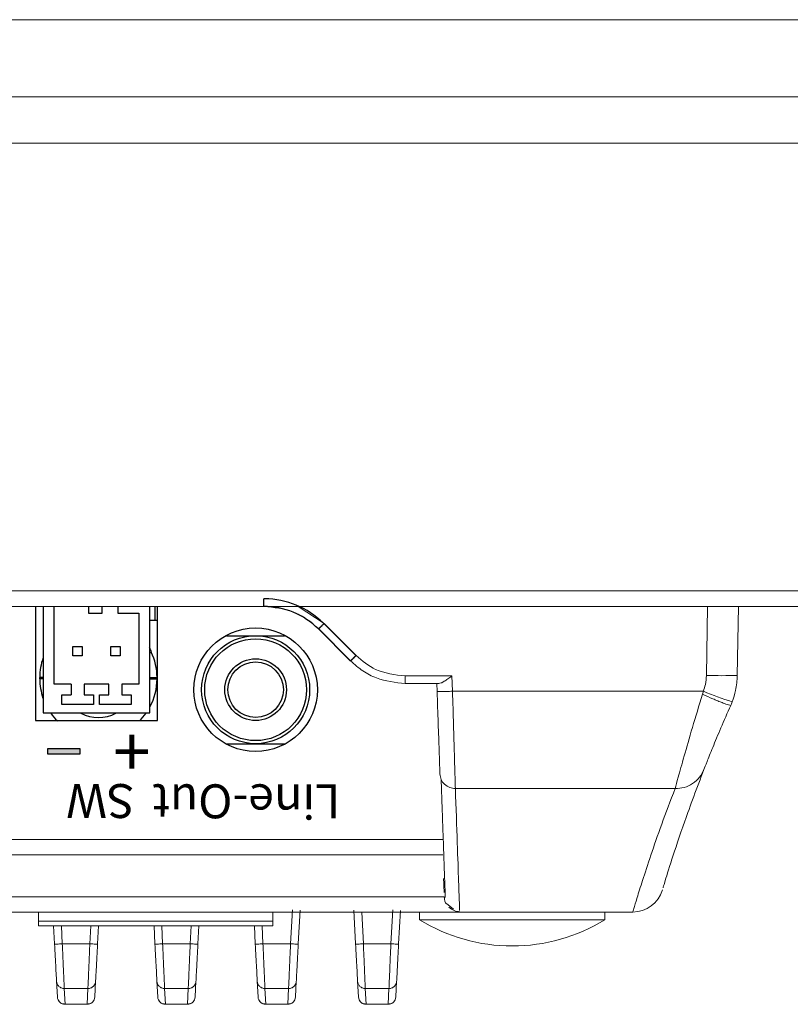
# Model space of a CAD drawing. Units: millimetres. Extents: x 9896 to 11280, y -1861 to -966.
# Drawn here: x 10369 to 10418, y -1553 to -1490 of the extents above; entities that cross this region are included whole.
import ezdxf

# ---------------------------------------------------------------- set-up
doc = ezdxf.new("R2010")
doc.units = ezdxf.units.MM
doc.header["$LTSCALE"] = 16.335
doc.layers.get('0').update_dxf_attribs({"linetype": 'CONTINUOUS'})
doc.layers.add('DIM', color=250, linetype='CONTINUOUS')
doc.layers.add('印刷', color=7, linetype='CONTINUOUS')
doc.styles.get("Standard").update_dxf_attribs({"font": 'txt.shx'})

# ---------------------------------------------------------------- blocks, each defined once
blk = doc.blocks.new('A$C7977')
at = {"layer": '印刷'}
blk.add_hatch(color=256, dxfattribs=at).paths.add_polyline_path([(87.496, -4.399), (87.496, -4.029), (85.422, -4.029), (85.422, -4.399)])
at = {"color": 7, "linetype": 'Continuous'}
for p, q in [((84.621, 5.173), (84.621, -2.225)), ((85.121, 5.173), (85.121, -1.725)), ((85.821, 0.131), (85.821, 5.173)), ((88.061, 5.173), (88.061, 4.725)), ((88.941, 4.725), (88.941, 5.173)), ((89.949, 5.173), (89.949, 4.725)), ((92.019, -1.725), (92.019, 5.173)), ((92.347, 5.173), (92.347, 4.275)), ((92.519, -2.225), (92.519, 5.173)), ((99.405, 5.173), (99.405, 5.664)), ((88.061, 4.725), (88.941, 4.725)), ((89.949, 4.725), (91.319, 4.725)), ((91.319, 4.725), (91.319, 0.131)), ((92.019, 4.275), (92.519, 4.275)), ((105.366, 1.984), (103.294, 4.053)), ((96.999, 3.275), (100.753, 3.275)), ((105.011, 1.637), (102.94, 3.709)), ((87.045, 2.575), (87.645, 2.575)), ((87.045, 1.975), (87.045, 2.575)), ((87.645, 2.575), (87.645, 1.975)), ((89.495, 2.575), (90.095, 2.575)), ((89.495, 1.975), (89.495, 2.575)), ((90.095, 2.575), (90.095, 1.975)), ((87.645, 1.975), (87.045, 1.975)), ((90.095, 1.975), (89.495, 1.975)), ((92.019, 2.17), (92.116, 2.217)), ((85.121, 0.567), (84.893, 0.567)), ((84.893, 0.475), (84.893, 0.567)), ((85.121, 0.475), (84.893, 0.475)), ((86.921, 0.131), (85.821, 0.131)), ((86.921, 0.131), (86.921, -0.559)), ((89.37, 0.131), (87.77, 0.131)), ((87.77, 0.131), (87.77, -0.559)), ((89.37, -0.559), (89.37, 0.131)), ((91.319, 0.131), (90.219, 0.131)), ((90.219, 0.131), (90.219, -0.559)), ((92.019, 0.567), (92.493, 0.567)), ((92.019, 0.475), (92.493, 0.475)), ((86.321, -0.559), (86.921, -0.559)), ((86.321, -1.175), (86.321, -0.559)), ((87.77, -0.559), (88.37, -0.559)), ((88.37, -0.559), (88.37, -1.175)), ((88.77, -0.559), (89.37, -0.559)), ((88.77, -1.175), (88.77, -0.559)), ((90.219, -0.559), (90.819, -0.559)), ((90.819, -0.559), (90.819, -1.175)), ((88.37, -1.175), (86.321, -1.175)), ((90.819, -1.175), (88.77, -1.175)), ((85.121, -1.725), (92.019, -1.725)), ((84.621, -2.225), (92.519, -2.225)), ((96.999, -3.725), (100.753, -3.725))]:
    blk.add_line(p, q, dxfattribs=at)
for radius in [4, 3.5, 3.3, 2, 1.8]:
    blk.add_circle((98.876, -0.225), radius, dxfattribs=at)
for centre, radius, start, end in [((99.405, 0.225), 5.44, 89.32723, 89.99815), ((99.405, 0.173), 5, 44.99999, 90), ((99.405, 0.165), 5.5, 45.72816, 89.33844), ((99.444, 0.203), 5.445, 45.00438, 45.74195), ((95.539, 3.866), 3.8, 200.936, 205.73204), ((88.693, 0.567), 3.8, 0, 25.73204), ((88.693, 0.567), 3.8, 160.41824, 180), ((88.693, 0.475), 3.8, 180, 199.05578), ((88.693, 0.475), 3.8, 331.4063, 0), ((88.693, 0.475), 3.8, 215.64131, 225.65071), ((88.693, 0.475), 2.5, 242.98497, 297.01508), ((88.693, 0.475), 3.8, 314.34929, 324.35869)]:
    blk.add_arc(centre, radius, start, end, dxfattribs=at)
for points, knots in [([(103.294, 4.053), (103.249, 4.009), (103.184, 3.944), (103.102, 3.862), (103.049, 3.811), (103.005, 3.769), (102.976, 3.74), (102.958, 3.724), (102.949, 3.715), (102.944, 3.712), (102.941, 3.708), (102.94, 3.709)], [0, 0, 0, 0, 0.382875, 0.556201, 0.707502, 0.831582, 0.923578, 0.95652, 0.9804, 0.994958, 1, 1, 1, 1]), ([(105.366, 1.984), (105.315, 1.947), (105.252, 1.878), (105.175, 1.791), (105.122, 1.738), (105.077, 1.697), (105.047, 1.669), (105.029, 1.653), (105.02, 1.644), (105.015, 1.641), (105.012, 1.637), (105.011, 1.637)], [0, 0, 0, 0, 0.382009, 0.556327, 0.707748, 0.831712, 0.923654, 0.956582, 0.980449, 0.994989, 1, 1, 1, 1])]:
    blk.add_open_spline(points, degree=3, knots=knots, dxfattribs=at)
at = {"layer": '印刷'}
blk.add_lwpolyline([(87.496, -4.399), (85.422, -4.399), (85.422, -4.029), (87.496, -4.029)], close=True, dxfattribs=at)
at = {"layer": '印刷', "attachment_point": 1, "rotation": 180}
for s, insert, char_height in [('{\\fArial|b0|i0|c0|p34;+}', (92.065, -5.832), 3.1944), ('{\\fArial|b0|i0|c0|p34;SW}', (91.033, -8.538), 2.2)]:
    blk.add_mtext(s, dxfattribs=dict(at, insert=insert, char_height=char_height))
at = {"layer": '印刷', "color": 7, "insert": (104.369, -8.555), "char_height": 2.2, "attachment_point": 1, "rotation": 180}
blk.add_mtext('{\\fArial Narrow|b0|i0|c0|p34;Line-Out}', dxfattribs=at)

msp = doc.modelspace()

# ---------------------------------------------------------------- linework, layer by layer
at = {"color": 7, "linetype": 'Continuous', "lineweight": 15}
for p, q in [((10032.371, -1489.714), (10497.571, -1489.714)), ((10506.571, -1494.714), (10023.371, -1494.714)), ((10023.371, -1497.714), (10506.571, -1497.714)), ((10085.027, -1526.714), (10444.914, -1526.714)), ((10444.914, -1527.714), (10085.027, -1527.714)), ((10415.13, -1527.714), (10415.052, -1532.186)), ((10390.006, -1531.25), (10387.935, -1529.179)), ((10390.36, -1530.905), (10388.289, -1528.834)), ((10396.569, -1532.223), (10393.542, -1532.223)), ((10396.569, -1532.223), (10396.603, -1533.214)), ((10395.725, -1532.714), (10393.542, -1532.714)), ((10395.586, -1532.714), (10395.604, -1533.232)), ((10396.603, -1533.214), (10412.852, -1533.214)), ((10412.852, -1533.214), (10412.795, -1533.413)), ((10411.024, -1539.514), (10396.79, -1539.514)), ((10133.968, -1543.814), (10395.974, -1543.814)), ((10133.873, -1546.54), (10396.068, -1546.54)), ((10396.22, -1546.961), (10396.663, -1547.336)), ((10132.873, -1547.514), (10397.068, -1547.514)), ((10369.776, -1547.514), (10369.776, -1548.113)), ((10384.976, -1548.113), (10384.976, -1547.514)), ((10386.727, -1547.397), (10386.612, -1549.583)), ((10390.329, -1549.583), (10390.215, -1547.397)), ((10393.226, -1547.412), (10393.112, -1549.583)), ((10394.471, -1547.514), (10394.471, -1548.014)), ((10394.471, -1547.514), (10394.929, -1547.514)), ((10395.581, -1547.514), (10397.069, -1547.514)), ((10397.069, -1547.514), (10408.284, -1547.514)), ((10406.471, -1548.014), (10406.471, -1547.514)), ((10384.976, -1548.113), (10369.776, -1548.113)), ((10369.776, -1548.113), (10369.776, -1548.413)), ((10384.976, -1548.413), (10369.776, -1548.413)), ((10370.829, -1549.583), (10370.768, -1548.413)), ((10373.674, -1548.413), (10373.612, -1549.583)), ((10377.329, -1549.583), (10377.268, -1548.413)), ((10380.174, -1548.413), (10380.112, -1549.583)), ((10383.829, -1549.583), (10383.768, -1548.413)), ((10384.976, -1548.413), (10384.976, -1548.113)), ((10406.471, -1548.014), (10394.471, -1548.014)), ((10373.113, -1549.574), (10371.328, -1549.574)), ((10379.613, -1549.574), (10377.828, -1549.574)), ((10386.113, -1549.574), (10384.328, -1549.574)), ((10392.613, -1549.574), (10390.828, -1549.574)), ((10371.009, -1553.017), (10370.956, -1551.995)), ((10373.486, -1551.995), (10373.432, -1553.017)), ((10377.509, -1553.017), (10377.456, -1551.995)), ((10379.986, -1551.995), (10379.932, -1553.017)), ((10384.009, -1553.017), (10383.956, -1551.995)), ((10386.486, -1551.995), (10386.432, -1553.017)), ((10390.509, -1553.017), (10390.456, -1551.995)), ((10392.986, -1551.995), (10392.932, -1553.017)), ((10372.987, -1552.469), (10371.455, -1552.469)), ((10371.508, -1553.491), (10371.455, -1552.469)), ((10372.987, -1552.469), (10372.933, -1553.491)), ((10373.432, -1553.017), (10373.436, -1552.95)), ((10379.487, -1552.469), (10377.955, -1552.469)), ((10378.008, -1553.491), (10377.955, -1552.469)), ((10379.487, -1552.469), (10379.433, -1553.491)), ((10379.932, -1553.017), (10379.936, -1552.95)), ((10385.987, -1552.469), (10384.455, -1552.469)), ((10384.508, -1553.491), (10384.455, -1552.469)), ((10385.987, -1552.469), (10385.933, -1553.491)), ((10386.432, -1553.017), (10386.436, -1552.95)), ((10392.487, -1552.469), (10390.955, -1552.469)), ((10391.008, -1553.491), (10390.955, -1552.469)), ((10392.487, -1552.469), (10392.433, -1553.491)), ((10392.932, -1553.017), (10392.936, -1552.95)), ((10371.007, -1552.974), (10371.009, -1553.017)), ((10371.508, -1553.491), (10372.933, -1553.491)), ((10377.507, -1552.974), (10377.509, -1553.017)), ((10378.008, -1553.491), (10379.433, -1553.491)), ((10384.007, -1552.974), (10384.009, -1553.017)), ((10384.508, -1553.491), (10385.933, -1553.491)), ((10390.507, -1552.974), (10390.509, -1553.017)), ((10391.008, -1553.491), (10392.433, -1553.491))]:
    msp.add_line(p, q, dxfattribs=at)
at = {"color": 8, "linetype": 'Continuous', "lineweight": 15}
for p, q in [((10388.289, -1528.834), (10386.615, -1527.714)), ((10413.131, -1527.714), (10413.053, -1532.186)), ((10133.937, -1542.814), (10396.005, -1542.814)), ((10386.229, -1547.364), (10386.113, -1549.574)), ((10390.828, -1549.574), (10390.72, -1547.514)), ((10392.728, -1547.377), (10392.613, -1549.574)), ((10371.328, -1549.574), (10371.268, -1548.413)), ((10373.174, -1548.413), (10373.113, -1549.574)), ((10377.828, -1549.574), (10377.768, -1548.413)), ((10379.674, -1548.413), (10379.613, -1549.574)), ((10384.328, -1549.574), (10384.268, -1548.413))]:
    msp.add_line(p, q, dxfattribs=at)
at = {"color": 7, "linetype": 'Continuous', "lineweight": 15}
for centre, radius, start, end in [((10414.052, -1503.541), 28.663, 268.00095, 271.99905), ((10424.28, -1504.978), 30.461, 247.96509, 251.70456), ((10408.284, -1545.514), 2, 270, 343.35812), ((10400.471, -1538.276), 11.438, 238.36161, 270), ((10400.471, -1538.276), 11.438, 270, 301.63839)]:
    msp.add_arc(centre, radius, start, end, dxfattribs=at)
for points, knots in [([(10387.935, -1529.179), (10387.68, -1528.953), (10387.176, -1528.508), (10386.005, -1527.89), (10385.036, -1527.784), (10384.4, -1527.714)], [0, 0, 0, 0, 0.260826, 0.514804, 1, 1, 1, 1]), ([(10387.935, -1529.179), (10387.941, -1529.174), (10387.953, -1529.165), (10388.035, -1529.086), (10388.151, -1528.971), (10388.243, -1528.88), (10388.289, -1528.834)], [0, 0, 0, 0, 0.249999, 0.5000032, 0.7499997, 1, 1, 1, 1]), ([(10390.006, -1531.25), (10390.012, -1531.245), (10390.024, -1531.236), (10390.106, -1531.157), (10390.222, -1531.042), (10390.314, -1530.951), (10390.36, -1530.905)], [0, 0, 0, 0, 0.250004, 0.499989, 0.750004, 1, 1, 1, 1]), ([(10393.542, -1532.714), (10392.906, -1532.644), (10391.937, -1532.538), (10390.765, -1531.921), (10390.261, -1531.475), (10390.006, -1531.25)], [0, 0, 0, 0, 0.485191, 0.73917, 1, 1, 1, 1]), ([(10393.542, -1532.223), (10392.874, -1532.145), (10391.68, -1532.007), (10390.763, -1531.242), (10390.36, -1530.905)], [0, 0, 0, 0, 0.559773, 1, 1, 1, 1]), ([(10393.542, -1532.714), (10393.542, -1532.707), (10393.542, -1532.692), (10393.542, -1532.579), (10393.542, -1532.417), (10393.542, -1532.288), (10393.542, -1532.223)], [0, 0, 0, 0, 0.25, 0.50001, 0.749993, 1, 1, 1, 1]), ([(10396.569, -1532.223), (10396.479, -1532.288), (10396.308, -1532.412), (10396.069, -1532.571), (10395.867, -1532.688), (10395.769, -1532.706), (10395.725, -1532.714)], [0, 0, 0, 0, 0.287775, 0.549237, 0.795805, 1, 1, 1, 1]), ([(10413.053, -1532.186), (10413.039, -1532.383), (10413.016, -1532.735), (10412.902, -1533.068), (10412.852, -1533.214)], [0, 0, 0, 0, 0.559944, 1, 1, 1, 1]), ([(10415.052, -1532.186), (10415.03, -1532.514), (10414.991, -1533.1), (10414.801, -1533.655), (10414.718, -1533.899)], [0, 0, 0, 0, 0.5599552, 1, 1, 1, 1]), ([(10396.603, -1533.214), (10396.473, -1533.218), (10396.211, -1533.227), (10395.88, -1533.235), (10395.649, -1533.237), (10395.619, -1533.233), (10395.604, -1533.232)], [0, 0, 0, 0, 0.25, 0.5, 0.750001, 1, 1, 1, 1]), ([(10395.604, -1533.232), (10395.628, -1533.93), (10395.677, -1535.33), (10395.735, -1536.98), (10395.774, -1538.106), (10395.785, -1538.416), (10395.791, -1538.572)], [0, 0, 0, 0, 0.278764, 0.558771, 0.778916, 1, 1, 1, 1]), ([(10396.603, -1533.214), (10396.625, -1533.952), (10396.669, -1535.429), (10396.727, -1537.384), (10396.771, -1538.877), (10396.784, -1539.307), (10396.79, -1539.514)], [0, 0, 0, 0, 0.2502161, 0.5003132, 0.7587124, 1, 1, 1, 1]), ([(10412.795, -1533.413), (10412.572, -1534.143), (10412.133, -1535.587), (10411.594, -1537.459), (10411.196, -1538.89), (10411.081, -1539.308), (10411.024, -1539.514)], [0, 0, 0, 0, 0.259494, 0.512785, 0.759919, 1, 1, 1, 1]), ([(10414.622, -1534.129), (10414.594, -1534.128), (10414.551, -1534.127), (10414.32, -1534.047), (10414.084, -1533.957), (10413.793, -1533.84), (10413.372, -1533.665), (10413.022, -1533.512), (10412.795, -1533.413)], [0, 0, 0, 0, 0.239726, 0.368536, 0.500002, 0.631471, 0.760277, 1, 1, 1, 1]), ([(10414.622, -1534.129), (10414.405, -1534.624), (10413.977, -1535.602), (10413.448, -1536.877), (10413.053, -1537.863), (10412.941, -1538.147), (10412.886, -1538.289)], [0, 0, 0, 0, 0.260059, 0.51368, 0.757821, 1, 1, 1, 1]), ([(10414.718, -1533.899), (10414.701, -1533.942), (10414.67, -1534.02), (10414.637, -1534.095), (10414.622, -1534.129)], [0, 0, 0, 0, 0.558892, 1, 1, 1, 1]), ([(10412.886, -1538.289), (10412.44, -1539.471), (10411.542, -1541.855), (10410.773, -1544.221), (10410.316, -1545.696), (10410.262, -1545.879), (10410.239, -1545.957)], [0, 0, 0, 0, 0.26254, 0.52927, 0.798982, 1, 1, 1, 1]), ([(10412.885, -1538.291), (10412.8, -1538.461), (10412.627, -1538.811), (10412.175, -1539.21), (10411.625, -1539.474), (10411.222, -1539.501), (10411.024, -1539.514)], [0, 0, 0, 0, 0.242087, 0.497059, 0.753611, 1, 1, 1, 1]), ([(10396.79, -1539.514), (10396.667, -1539.501), (10396.411, -1539.475), (10396.078, -1539.258), (10395.845, -1538.942), (10395.808, -1538.693), (10395.791, -1538.573)], [0, 0, 0, 0, 0.240544, 0.5, 0.759445, 1, 1, 1, 1]), ([(10395.868, -1538.913), (10395.889, -1539.503), (10395.928, -1540.634), (10395.976, -1541.993), (10396.013, -1543.05), (10396.04, -1543.826), (10396.061, -1544.429), (10396.08, -1544.967), (10396.095, -1545.397), (10396.103, -1545.612), (10396.106, -1545.681)], [0, 0, 0, 0, 0.1871814, 0.3592792, 0.506194, 0.62792, 0.7244601, 0.8209941, 0.9427114, 1, 1, 1, 1]), ([(10411.024, -1539.514), (10410.722, -1540.309), (10410.103, -1541.939), (10409.418, -1543.921), (10408.895, -1545.518), (10408.54, -1546.656), (10408.323, -1547.378), (10408.297, -1547.468), (10408.284, -1547.514)], [0, 0, 0, 0, 0.157013, 0.321878, 0.494638, 0.659286, 0.827732, 1, 1, 1, 1]), ([(10396.027, -1545.333), (10396.027, -1545.337), (10396.043, -1545.788), (10396.055, -1546.151), (10396.058, -1546.243), (10396.058, -1546.243)], [0, 0, 0, 0, 0.009077, 0.999679, 1, 1, 1, 1]), ([(10396.106, -1545.681), (10396.11, -1545.795), (10396.122, -1546.128), (10396.133, -1546.436), (10396.138, -1546.554), (10396.139, -1546.583)], [0, 0, 0, 0, 0.282672, 0.825494, 1, 1, 1, 1]), ([(10396.068, -1546.54), (10396.074, -1546.603), (10396.086, -1546.731), (10396.133, -1546.881), (10396.176, -1546.956), (10396.189, -1546.979)], [0, 0, 0, 0, 0.394154, 0.81317, 1, 1, 1, 1]), ([(10410.2, -1546.087), (10410.2, -1546.087), (10410.2, -1546.086), (10410.201, -1546.083), (10410.201, -1546.082)], [0, 0, 0, 0, 0.559888, 1, 1, 1, 1]), ([(10396.37, -1547.204), (10396.478, -1547.289), (10396.69, -1547.456), (10396.951, -1547.481), (10397.077, -1547.492)], [0, 0, 0, 0, 0.515184, 1, 1, 1, 1]), ([(10370.829, -1549.583), (10370.837, -1549.585), (10370.852, -1549.588), (10370.967, -1549.588), (10371.132, -1549.584), (10371.263, -1549.577), (10371.328, -1549.574)], [0, 0, 0, 0, 0.250004, 0.500001, 0.75, 1, 1, 1, 1]), ([(10370.956, -1551.995), (10370.953, -1551.946), (10370.948, -1551.846), (10370.914, -1551.207), (10370.873, -1550.417), (10370.844, -1549.861), (10370.829, -1549.583)], [0, 0, 0, 0, 0.278164, 0.55837, 0.779379, 1, 1, 1, 1]), ([(10371.455, -1552.469), (10371.453, -1552.423), (10371.449, -1552.329), (10371.42, -1551.666), (10371.378, -1550.71), (10371.345, -1549.953), (10371.328, -1549.574)], [0, 0, 0, 0, 0.24313, 0.49968, 0.749773, 1, 1, 1, 1]), ([(10373.113, -1549.574), (10373.096, -1549.953), (10373.063, -1550.71), (10373.022, -1551.666), (10372.993, -1552.329), (10372.989, -1552.423), (10372.987, -1552.469)], [0, 0, 0, 0, 0.250247, 0.500338, 0.756883, 1, 1, 1, 1]), ([(10373.612, -1549.583), (10373.605, -1549.585), (10373.589, -1549.588), (10373.474, -1549.588), (10373.309, -1549.584), (10373.178, -1549.577), (10373.113, -1549.574)], [0, 0, 0, 0, 0.250003, 0.499999, 0.750001, 1, 1, 1, 1]), ([(10373.612, -1549.583), (10373.594, -1549.936), (10373.557, -1550.643), (10373.516, -1551.429), (10373.491, -1551.9), (10373.488, -1551.964), (10373.486, -1551.995)], [0, 0, 0, 0, 0.279939, 0.560281, 0.78099, 1, 1, 1, 1]), ([(10377.329, -1549.583), (10377.337, -1549.585), (10377.352, -1549.588), (10377.467, -1549.588), (10377.632, -1549.584), (10377.763, -1549.577), (10377.828, -1549.574)], [0, 0, 0, 0, 0.250003, 0.499999, 0.750001, 1, 1, 1, 1]), ([(10377.456, -1551.995), (10377.453, -1551.946), (10377.448, -1551.846), (10377.414, -1551.207), (10377.373, -1550.417), (10377.344, -1549.861), (10377.329, -1549.583)], [0, 0, 0, 0, 0.278164, 0.55837, 0.779378, 1, 1, 1, 1]), ([(10377.955, -1552.469), (10377.953, -1552.423), (10377.949, -1552.329), (10377.92, -1551.666), (10377.878, -1550.71), (10377.845, -1549.953), (10377.828, -1549.574)], [0, 0, 0, 0, 0.24313, 0.49968, 0.749773, 1, 1, 1, 1]), ([(10379.613, -1549.574), (10379.596, -1549.953), (10379.563, -1550.71), (10379.522, -1551.666), (10379.493, -1552.329), (10379.489, -1552.423), (10379.487, -1552.469)], [0, 0, 0, 0, 0.250247, 0.500338, 0.756883, 1, 1, 1, 1]), ([(10380.112, -1549.583), (10380.105, -1549.585), (10380.089, -1549.588), (10379.974, -1549.588), (10379.809, -1549.584), (10379.678, -1549.577), (10379.613, -1549.574)], [0, 0, 0, 0, 0.250003, 0.499998, 0.749999, 1, 1, 1, 1]), ([(10380.112, -1549.583), (10380.094, -1549.936), (10380.057, -1550.643), (10380.016, -1551.429), (10379.991, -1551.9), (10379.988, -1551.964), (10379.986, -1551.995)], [0, 0, 0, 0, 0.2799394, 0.5602809, 0.7809901, 1, 1, 1, 1]), ([(10383.829, -1549.583), (10383.837, -1549.585), (10383.852, -1549.588), (10383.967, -1549.588), (10384.132, -1549.584), (10384.263, -1549.577), (10384.328, -1549.574)], [0, 0, 0, 0, 0.250003, 0.499999, 0.750001, 1, 1, 1, 1]), ([(10383.956, -1551.995), (10383.953, -1551.946), (10383.948, -1551.846), (10383.914, -1551.207), (10383.873, -1550.417), (10383.844, -1549.861), (10383.829, -1549.583)], [0, 0, 0, 0, 0.278164, 0.55837, 0.779378, 1, 1, 1, 1]), ([(10384.455, -1552.469), (10384.453, -1552.423), (10384.449, -1552.329), (10384.42, -1551.666), (10384.378, -1550.71), (10384.345, -1549.953), (10384.328, -1549.574)], [0, 0, 0, 0, 0.24313, 0.49968, 0.749773, 1, 1, 1, 1]), ([(10386.113, -1549.574), (10386.096, -1549.953), (10386.063, -1550.71), (10386.022, -1551.666), (10385.993, -1552.329), (10385.989, -1552.423), (10385.987, -1552.469)], [0, 0, 0, 0, 0.250247, 0.500338, 0.756883, 1, 1, 1, 1]), ([(10386.612, -1549.583), (10386.605, -1549.585), (10386.589, -1549.588), (10386.474, -1549.588), (10386.309, -1549.584), (10386.178, -1549.577), (10386.113, -1549.574)], [0, 0, 0, 0, 0.250003, 0.499998, 0.749999, 1, 1, 1, 1]), ([(10386.612, -1549.583), (10386.594, -1549.936), (10386.557, -1550.643), (10386.516, -1551.429), (10386.491, -1551.9), (10386.488, -1551.964), (10386.486, -1551.995)], [0, 0, 0, 0, 0.2799394, 0.5602809, 0.7809901, 1, 1, 1, 1]), ([(10390.329, -1549.583), (10390.337, -1549.585), (10390.352, -1549.588), (10390.467, -1549.588), (10390.632, -1549.584), (10390.763, -1549.577), (10390.828, -1549.574)], [0, 0, 0, 0, 0.250003, 0.499999, 0.750001, 1, 1, 1, 1]), ([(10390.456, -1551.995), (10390.453, -1551.946), (10390.448, -1551.846), (10390.414, -1551.207), (10390.373, -1550.417), (10390.344, -1549.861), (10390.329, -1549.583)], [0, 0, 0, 0, 0.278164, 0.55837, 0.779378, 1, 1, 1, 1]), ([(10390.955, -1552.469), (10390.953, -1552.423), (10390.949, -1552.329), (10390.92, -1551.666), (10390.878, -1550.71), (10390.845, -1549.953), (10390.828, -1549.574)], [0, 0, 0, 0, 0.24313, 0.49968, 0.749773, 1, 1, 1, 1]), ([(10392.613, -1549.574), (10392.596, -1549.953), (10392.563, -1550.71), (10392.522, -1551.666), (10392.493, -1552.329), (10392.489, -1552.423), (10392.487, -1552.469)], [0, 0, 0, 0, 0.250247, 0.500338, 0.756883, 1, 1, 1, 1]), ([(10393.112, -1549.583), (10393.105, -1549.585), (10393.089, -1549.588), (10392.974, -1549.588), (10392.809, -1549.584), (10392.678, -1549.577), (10392.613, -1549.574)], [0, 0, 0, 0, 0.2500033, 0.4999992, 0.750001, 1, 1, 1, 1]), ([(10393.112, -1549.583), (10393.094, -1549.936), (10393.057, -1550.643), (10393.016, -1551.429), (10392.991, -1551.9), (10392.988, -1551.964), (10392.986, -1551.995)], [0, 0, 0, 0, 0.2799395, 0.5602809, 0.7809901, 1, 1, 1, 1]), ([(10370.956, -1551.995), (10370.966, -1552.058), (10370.987, -1552.184), (10371.103, -1552.34), (10371.265, -1552.448), (10371.392, -1552.462), (10371.455, -1552.469)], [0, 0, 0, 0, 0.249996, 0.49999, 0.749999, 1, 1, 1, 1]), ([(10373.486, -1551.995), (10373.476, -1552.058), (10373.455, -1552.184), (10373.338, -1552.34), (10373.177, -1552.448), (10373.05, -1552.462), (10372.987, -1552.469)], [0, 0, 0, 0, 0.249996, 0.499991, 0.750003, 1, 1, 1, 1]), ([(10377.456, -1551.995), (10377.466, -1552.058), (10377.487, -1552.184), (10377.603, -1552.34), (10377.765, -1552.448), (10377.892, -1552.462), (10377.955, -1552.469)], [0, 0, 0, 0, 0.249995, 0.499991, 0.750001, 1, 1, 1, 1]), ([(10379.986, -1551.995), (10379.976, -1552.058), (10379.955, -1552.184), (10379.838, -1552.34), (10379.677, -1552.448), (10379.55, -1552.462), (10379.487, -1552.469)], [0, 0, 0, 0, 0.2499958, 0.4999918, 0.7500007, 1, 1, 1, 1]), ([(10383.956, -1551.995), (10383.966, -1552.058), (10383.987, -1552.184), (10384.103, -1552.34), (10384.265, -1552.448), (10384.392, -1552.462), (10384.455, -1552.469)], [0, 0, 0, 0, 0.249995, 0.499991, 0.749999, 1, 1, 1, 1]), ([(10386.486, -1551.995), (10386.476, -1552.058), (10386.455, -1552.184), (10386.338, -1552.34), (10386.177, -1552.448), (10386.05, -1552.462), (10385.987, -1552.469)], [0, 0, 0, 0, 0.2499958, 0.4999918, 0.7500007, 1, 1, 1, 1]), ([(10390.456, -1551.995), (10390.466, -1552.058), (10390.487, -1552.184), (10390.603, -1552.34), (10390.765, -1552.448), (10390.892, -1552.462), (10390.955, -1552.469)], [0, 0, 0, 0, 0.2499958, 0.4999918, 0.7500007, 1, 1, 1, 1]), ([(10392.986, -1551.995), (10392.976, -1552.058), (10392.955, -1552.184), (10392.838, -1552.34), (10392.677, -1552.448), (10392.55, -1552.462), (10392.487, -1552.469)], [0, 0, 0, 0, 0.2499955, 0.4999913, 0.7500009, 1, 1, 1, 1]), ([(10371.009, -1553.017), (10371.019, -1553.08), (10371.04, -1553.206), (10371.157, -1553.362), (10371.318, -1553.47), (10371.445, -1553.484), (10371.508, -1553.491)], [0, 0, 0, 0, 0.249996, 0.499994, 0.750003, 1, 1, 1, 1]), ([(10371.06, -1553.211), (10371.084, -1553.253), (10371.133, -1553.334), (10371.242, -1553.418), (10371.369, -1553.473), (10371.463, -1553.472), (10371.508, -1553.472)], [0, 0, 0, 0, 0.252264, 0.497212, 0.760659, 1, 1, 1, 1]), ([(10373.432, -1553.017), (10373.422, -1553.08), (10373.401, -1553.206), (10373.285, -1553.362), (10373.123, -1553.47), (10372.996, -1553.484), (10372.933, -1553.491)], [0, 0, 0, 0, 0.249995, 0.499993, 0.750003, 1, 1, 1, 1]), ([(10372.934, -1553.472), (10372.978, -1553.472), (10373.072, -1553.473), (10373.199, -1553.418), (10373.308, -1553.334), (10373.357, -1553.253), (10373.382, -1553.211)], [0, 0, 0, 0, 0.2393446, 0.5027909, 0.7477373, 1, 1, 1, 1]), ([(10377.509, -1553.017), (10377.519, -1553.08), (10377.54, -1553.206), (10377.657, -1553.362), (10377.818, -1553.47), (10377.945, -1553.484), (10378.008, -1553.491)], [0, 0, 0, 0, 0.249996, 0.499992, 0.750001, 1, 1, 1, 1]), ([(10377.56, -1553.211), (10377.584, -1553.253), (10377.633, -1553.334), (10377.742, -1553.418), (10377.869, -1553.473), (10377.963, -1553.472), (10378.008, -1553.472)], [0, 0, 0, 0, 0.252266, 0.497211, 0.760661, 1, 1, 1, 1]), ([(10379.932, -1553.017), (10379.922, -1553.08), (10379.901, -1553.206), (10379.785, -1553.362), (10379.623, -1553.47), (10379.496, -1553.484), (10379.433, -1553.491)], [0, 0, 0, 0, 0.249996, 0.499992, 0.750001, 1, 1, 1, 1]), ([(10379.434, -1553.472), (10379.478, -1553.472), (10379.572, -1553.473), (10379.699, -1553.418), (10379.808, -1553.334), (10379.857, -1553.253), (10379.882, -1553.211)], [0, 0, 0, 0, 0.239342, 0.502793, 0.747737, 1, 1, 1, 1]), ([(10384.009, -1553.017), (10384.019, -1553.08), (10384.04, -1553.206), (10384.157, -1553.362), (10384.318, -1553.47), (10384.445, -1553.484), (10384.508, -1553.491)], [0, 0, 0, 0, 0.249996, 0.499992, 0.750001, 1, 1, 1, 1]), ([(10384.06, -1553.211), (10384.084, -1553.253), (10384.133, -1553.334), (10384.242, -1553.418), (10384.369, -1553.473), (10384.463, -1553.472), (10384.508, -1553.472)], [0, 0, 0, 0, 0.2522646, 0.4972108, 0.7606615, 1, 1, 1, 1]), ([(10386.432, -1553.017), (10386.422, -1553.08), (10386.401, -1553.206), (10386.285, -1553.362), (10386.123, -1553.47), (10385.996, -1553.484), (10385.933, -1553.491)], [0, 0, 0, 0, 0.249996, 0.499992, 0.750001, 1, 1, 1, 1]), ([(10385.934, -1553.472), (10385.978, -1553.472), (10386.072, -1553.473), (10386.199, -1553.418), (10386.308, -1553.334), (10386.357, -1553.253), (10386.382, -1553.211)], [0, 0, 0, 0, 0.239342, 0.502793, 0.747737, 1, 1, 1, 1]), ([(10390.509, -1553.017), (10390.519, -1553.08), (10390.54, -1553.206), (10390.657, -1553.362), (10390.818, -1553.47), (10390.945, -1553.484), (10391.008, -1553.491)], [0, 0, 0, 0, 0.249996, 0.499992, 0.750001, 1, 1, 1, 1]), ([(10390.56, -1553.211), (10390.584, -1553.253), (10390.633, -1553.334), (10390.742, -1553.418), (10390.869, -1553.473), (10390.963, -1553.472), (10391.008, -1553.472)], [0, 0, 0, 0, 0.2522646, 0.4972108, 0.7606615, 1, 1, 1, 1]), ([(10392.932, -1553.017), (10392.922, -1553.08), (10392.901, -1553.206), (10392.785, -1553.362), (10392.623, -1553.47), (10392.496, -1553.484), (10392.433, -1553.491)], [0, 0, 0, 0, 0.249996, 0.499992, 0.750001, 1, 1, 1, 1]), ([(10392.434, -1553.472), (10392.478, -1553.472), (10392.572, -1553.473), (10392.699, -1553.418), (10392.808, -1553.334), (10392.857, -1553.253), (10392.882, -1553.211)], [0, 0, 0, 0, 0.239342, 0.502792, 0.747737, 1, 1, 1, 1])]:
    msp.add_open_spline(points, degree=3, knots=knots, dxfattribs=at)
at = {"color": 8, "linetype": 'Continuous', "lineweight": 15}
msp.add_open_spline([(10396.79, -1539.514), (10396.833, -1540.753), (10396.919, -1543.228), (10397.004, -1545.651), (10397.056, -1547.144), (10397.062, -1547.328), (10397.065, -1547.409)], degree=3, knots=[0, 0, 0, 0, 0.26466, 0.528749, 0.792267, 1, 1, 1, 1], dxfattribs=at)

# ---------------------------------------------------------------- block references
at = {"layer": 'DIM'}
msp.add_blockref('A$C7977', (10284.974, -1532.888), dxfattribs=at)

doc.saveas('drawing.dxf')
